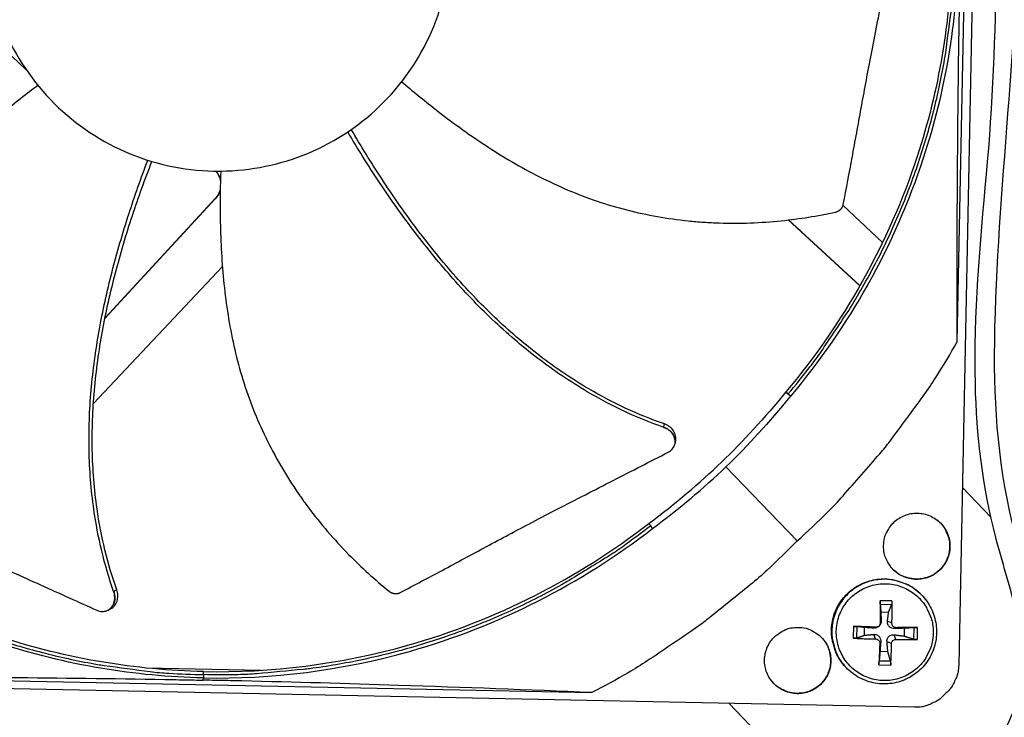
# Model space of a CAD drawing. Units: inches. Extents: x -9.9 to 67.6, y 1.3 to 48.8.
# Drawn here: x 1 to 4.2, y 10.3 to 12.7 of the extents above; entities that cross this region are included whole.
import ezdxf

# ---------------------------------------------------------------- set-up
doc = ezdxf.new("R2010")
doc.units = ezdxf.units.IN
doc.header["$LTSCALE"] = 4
doc.header["$MEASUREMENT"] = 0
doc.layers.add('Visible (ANSI)', color=7, linetype='Continuous')

msp = doc.modelspace()

# ---------------------------------------------------------------- linework, layer by layer
at = {"layer": 'Visible (ANSI)', "color": 84}
for p, q in [((4.1711, 15.2569), (4.0754, 10.5198)), ((4.0705, 11.5962), (4.1227, 14.1816)), ((0.8364, 12.6308), (0.9728, 12.5027)), ((4.0367, 12.5207), (4.0367, 12.5213)), ((1.6015, 12.0723), (1.2349, 11.6748)), ((1.6015, 12.0736), (1.2353, 11.6764)), ((1.6015, 12.0736), (1.6015, 12.0723)), ((3.8218, 11.9269), (3.6905, 12.0502)), ((3.5081, 12.0023), (3.7462, 11.7828)), ((3.5093, 12.0024), (3.7466, 11.7836)), ((1.1964, 11.3907), (1.6256, 11.8478)), ((1.2204, 11.6591), (1.2204, 11.659)), ((1.2207, 11.6607), (1.2207, 11.6606)), ((3.4998, 11.4297), (3.5075, 11.4227)), ((3.5162, 11.4167), (3.5075, 11.4227)), ((1.185, 11.3786), (1.185, 11.3786)), ((3.1314, 11.2581), (3.1313, 11.2573)), ((3.3011, 11.1805), (3.5381, 10.9338)), ((4.0873, 11.1124), (4.1824, 11.0128)), ((3.0439, 10.9919), (3.0507, 10.9839)), ((3.0564, 10.975), (3.0507, 10.9839)), ((3.9461, 10.7594), (3.9445, 10.7608)), ((3.8535, 10.734), (3.8141, 10.7348)), ((3.8144, 10.7227), (3.8523, 10.7219)), ((1.2451, 10.7033), (1.2444, 10.7029)), ((3.8165, 10.6975), (3.8423, 10.6969)), ((3.7252, 10.6494), (3.7244, 10.61)), ((3.7365, 10.6107), (3.7373, 10.6486)), ((3.8142, 10.6604), (3.8174, 10.6666)), ((3.8532, 10.6596), (3.8382, 10.6661)), ((3.7619, 10.6196), (3.7624, 10.6455)), ((3.7987, 10.6073), (3.7928, 10.6225)), ((3.7995, 10.6463), (3.7932, 10.6434)), ((3.8666, 10.6059), (3.861, 10.6211)), ((3.8674, 10.6449), (3.8614, 10.642)), ((3.8943, 10.6428), (3.8938, 10.617)), ((3.9263, 10.6448), (3.9256, 10.6069)), ((3.9381, 10.6057), (3.9389, 10.6451)), ((3.8129, 10.5926), (3.816, 10.5983)), ((3.8519, 10.5918), (3.8369, 10.5979)), ((3.8397, 10.565), (3.8138, 10.5655)), ((3.6958, 10.5179), (3.6945, 10.5195)), ((3.8098, 10.5211), (3.8492, 10.5203)), ((3.8485, 10.5329), (3.8106, 10.5336)), ((1.3713, 10.5108), (1.7547, 10.5031)), ((1.5626, 10.4885), (1.5624, 10.4779)), ((1.5626, 10.4885), (1.5628, 10.499)), ((1.9305, 10.4995), (1.9311, 10.4995)), ((3.93, 10.3802), (-0.8072, 10.476)), ((0.2692, 10.4809), (2.8547, 10.4286)), ((1.5622, 10.4702), (1.5624, 10.4776)), ((3.6504, 10.0376), (3.3116, 10.3927))]:
    msp.add_line(p, q, dxfattribs=at)
at = {"layer": 'Visible (ANSI)', "color": 84, "flags": 128}
for points in [[(3.5075, 11.4227, 0.009375), (3.5807, 11.5128, 0.01743), (3.6174, 11.5634, 0.001306), (3.7045, 11.6933, 0.009375), (3.7163, 11.7117, 0.009417), (3.7613, 11.7883, 0.009404), (3.8036, 11.8667, 0.009442), (3.8427, 11.9465, 0.009431), (3.8789, 12.0277, 0.009464), (3.9118, 12.1101, 0.009454), (3.9417, 12.1937, 0.009482), (3.9683, 12.2783, 0.009474), (3.9918, 12.3639, 0.009495), (4.0119, 12.4502, 0.009489), (4.0287, 12.5372, 0.009504), (4.0321, 12.5588, 0.00134), (4.0524, 12.7127, 0.017669), (4.0582, 12.7744, 0.009503), (4.0627, 12.8895)], [(3.5381, 10.9338, 0.009705), (3.639, 11.0293, 0.017998), (3.6905, 11.0837, 0.001396), (3.8133, 11.2242, 0.009707), (3.8306, 11.2448, 0.009755), (3.847, 11.266, 0.001409), (3.9575, 11.4159, 0.018114), (3.9993, 11.4776, 0.009754), (4.0705, 11.5962)], [(0.0958, 11.0437, 0.009375), (0.186, 10.9706, 0.01743), (0.2365, 10.9339, 0.001306), (0.3664, 10.8467, 0.009375), (0.3848, 10.835, 0.009417), (0.4615, 10.7899, 0.009404), (0.5399, 10.7477, 0.009442), (0.6196, 10.7085, 0.009431), (0.7009, 10.6724, 0.009464), (0.7832, 10.6394, 0.009454), (0.8669, 10.6095, 0.009482), (0.9514, 10.5829, 0.009474), (1.037, 10.5595, 0.009495), (1.1233, 10.5394, 0.009489), (1.2103, 10.5225, 0.009504), (1.232, 10.5192, 0.00134), (1.3858, 10.4988, 0.017669), (1.4475, 10.493, 0.009503), (1.5626, 10.4885)], [(3.8256, 10.9182, -0.049127), (3.8286, 10.9436, -0.071352), (3.8349, 10.9602, -0.02695), (3.8496, 10.9839, -0.049127), (3.8595, 10.9955, -0.049128), (3.8765, 11.0089, -0.049128), (3.8958, 11.0187, -0.049128), (3.9166, 11.0246, -0.049128), (3.9382, 11.0263, -0.049127), (3.9597, 11.0237, -0.049127), (3.9802, 11.017, -0.049126), (3.9991, 11.0064, -0.049126), (4.0156, 10.9924, -0.049126), (4.0289, 10.9754, -0.049126), (4.0388, 10.9561, -0.049126), (4.0446, 10.9353, -0.049126), (4.0463, 10.9137, -0.049127), (4.0437, 10.8922, -0.049126), (4.037, 10.8716, -0.049127), (4.0265, 10.8528, -0.049127), (4.0124, 10.8363, -0.049128), (3.9954, 10.8229, -0.049128), (3.9761, 10.8131, -0.049128), (3.9553, 10.8073, -0.049128), (3.9337, 10.8056, -0.049127), (3.9122, 10.8081, -0.049127), (3.8917, 10.8148, -0.049126), (3.8728, 10.8254, -0.049127), (3.8563, 10.8395, -0.049126), (3.8469, 10.8515, -0.026949), (3.8332, 10.8758, -0.071351), (3.8276, 10.8926, -0.049126), (3.8256, 10.9182)], [(3.0507, 10.9839, -0.009375), (2.9577, 10.9145, -0.01743), (2.9057, 10.8799, -0.001306), (2.7723, 10.7981, -0.009375), (2.7535, 10.7871, -0.009417), (2.6751, 10.7451, -0.009404), (2.595, 10.7061, -0.009442), (2.5138, 10.6702, -0.009431), (2.4311, 10.6374, -0.009464), (2.3475, 10.6078, -0.009454), (2.2627, 10.5813, -0.009482), (2.1771, 10.5581, -0.009474), (2.0907, 10.5382, -0.009495), (2.0036, 10.5215, -0.009489), (1.916, 10.5082, -0.009504), (1.8942, 10.5058, -0.00134), (1.7397, 10.4916, -0.017669), (1.6778, 10.4883, -0.009503), (1.5626, 10.4885)], [(4.0047, 11.0023, -0.044498), (4.0215, 10.9859, -0.066234), (4.0301, 10.9727, -0.022803), (4.0401, 10.9489, -0.044497), (4.0436, 10.9361, -0.044498), (4.0453, 10.9165, -0.044498), (4.0435, 10.897, -0.044498), (4.0383, 10.8781, -0.044498), (4.0299, 10.8604, -0.044499), (4.0184, 10.8446, -0.044499), (4.0043, 10.8309, -0.044499), (3.988, 10.82, -0.044499), (3.9701, 10.8122, -0.044499), (3.951, 10.8076, -0.044499), (3.9314, 10.8065, -0.044499), (3.9183, 10.8081, -0.022804), (3.8933, 10.8146, -0.066235), (3.8789, 10.8213, -0.044499), (3.8603, 10.8356)], [(3.5381, 10.9338, -0.009705), (3.4386, 10.8368, -0.017998), (3.3821, 10.7875, -0.001396), (3.2368, 10.6705, -0.009707), (3.2155, 10.6541, -0.009755), (3.1936, 10.6385, -0.001409), (3.0394, 10.5342, -0.018114), (2.9761, 10.4949, -0.009754), (2.8547, 10.4286)], [(3.6945, 10.5195, -0.037923), (3.6754, 10.5452, -0.058555), (3.6665, 10.564, -0.017322), (3.6561, 10.5986, -0.037923), (3.6531, 10.6148, -0.037923), (3.6522, 10.6411, -0.037923), (3.6554, 10.6673, -0.037923), (3.6625, 10.6927, -0.037923), (3.6734, 10.7167, -0.037924), (3.6877, 10.7388, -0.037924), (3.7053, 10.7585, -0.037924), (3.7256, 10.7753, -0.037924), (3.7482, 10.7889, -0.037924), (3.7726, 10.7989, -0.037924), (3.7982, 10.8051, -0.037924), (3.8244, 10.8073, -0.037924), (3.8507, 10.8056, -0.037924), (3.8669, 10.802, -0.017323), (3.9011, 10.7903, -0.058556), (3.9195, 10.7807, -0.037923), (3.9445, 10.7608)], [(3.9461, 10.7594, 0.037923), (3.921, 10.7793, 0.058556), (3.9026, 10.7889, 0.017323), (3.8683, 10.8006, 0.037924), (3.8522, 10.8042, 0.037924), (3.8259, 10.8059, 0.037924), (3.7996, 10.8037, 0.037924), (3.774, 10.7975, 0.037924), (3.7496, 10.7875, 0.037924), (3.7269, 10.7739, 0.037924), (3.7066, 10.7571, 0.037924), (3.6891, 10.7374, 0.037924), (3.6747, 10.7153, 0.037923), (3.6639, 10.6912, 0.037923), (3.6568, 10.6658, 0.037923), (3.6536, 10.6397, 0.037923), (3.6544, 10.6133, 0.037923), (3.6574, 10.597, 0.017322), (3.6678, 10.5624, 0.058555), (3.6768, 10.5436, 0.037923), (3.6958, 10.5179)], [(3.9905, 10.6266, -0.03929), (3.9875, 10.5962, -0.060195), (3.9816, 10.577, -0.018419), (3.9666, 10.5461, -0.03929), (3.9578, 10.5325, -0.039291), (3.941, 10.5136, -0.039291), (3.9215, 10.4976, -0.039291), (3.8996, 10.4848, -0.039291), (3.8761, 10.4756, -0.039291), (3.8514, 10.4702, -0.039291), (3.8261, 10.4687, -0.039291), (3.8009, 10.4712, -0.039291), (3.7765, 10.4776, -0.03929), (3.7533, 10.4878, -0.03929), (3.732, 10.5014, -0.03929), (3.7131, 10.5182, -0.03929), (3.6971, 10.5378, -0.039289), (3.6843, 10.5596, -0.039289), (3.6751, 10.5832, -0.039289), (3.6697, 10.6079, -0.039289), (3.6682, 10.6332, -0.03929), (3.6707, 10.6583, -0.03929), (3.6771, 10.6828, -0.03929), (3.6872, 10.706, -0.03929), (3.7009, 10.7273, -0.039291), (3.7177, 10.7462, -0.039291), (3.7373, 10.7622, -0.039291), (3.7591, 10.775, -0.039291), (3.7827, 10.7842, -0.039291), (3.8074, 10.7896, -0.039291), (3.8326, 10.7911, -0.03929), (3.8578, 10.7886, -0.039291), (3.8823, 10.7822, -0.03929), (3.9054, 10.772, -0.03929), (3.9267, 10.7584, -0.039289), (3.9456, 10.7416, -0.03929), (3.9617, 10.722, -0.039289), (3.9698, 10.7081, -0.018418), (3.9837, 10.6766, -0.060194), (3.9888, 10.6572, -0.039289), (3.9905, 10.6266)], [(3.8141, 10.7348, 0.000694), (3.8141, 10.7166, 0.000694), (3.8141, 10.6985, 0.000727), (3.8141, 10.6794, 0.000727), (3.8142, 10.6604)], [(3.8532, 10.6596, 0.003455), (3.8537, 10.6786, 0.003455), (3.8539, 10.6977, 0.003299), (3.8538, 10.7158, 0.003299), (3.8535, 10.734)], [(3.7995, 10.6463, 0.000734), (3.7805, 10.6472, 0.000734), (3.7615, 10.648, 0.0007), (3.7434, 10.6487, 0.0007), (3.7252, 10.6494)], [(3.542, 10.6458, -0.049127), (3.5675, 10.6428, -0.071352), (3.5841, 10.6366, -0.02695), (3.6078, 10.6219, -0.049127), (3.6194, 10.6119, -0.049126), (3.6328, 10.5949, -0.049126), (3.6426, 10.5756, -0.049126), (3.6485, 10.5548, -0.049126), (3.6502, 10.5332, -0.049126), (3.6476, 10.5118, -0.049126), (3.6409, 10.4912, -0.049127), (3.6303, 10.4723, -0.049127), (3.6163, 10.4559, -0.049128), (3.5993, 10.4425, -0.049128), (3.58, 10.4327, -0.049128), (3.5591, 10.4268, -0.049128), (3.5376, 10.4251, -0.049127), (3.5161, 10.4277, -0.049128), (3.4955, 10.4344, -0.049127), (3.4766, 10.445, -0.049127), (3.4602, 10.459, -0.049126), (3.4468, 10.476, -0.049126), (3.437, 10.4953, -0.049126), (3.4311, 10.5161, -0.049126), (3.4295, 10.5377, -0.049126), (3.432, 10.5592, -0.049126), (3.4387, 10.5798, -0.049127), (3.4493, 10.5986, -0.049127), (3.4634, 10.6151, -0.049128), (3.4754, 10.6246, -0.026951), (3.4996, 10.6383, -0.071353), (3.5165, 10.6438, -0.049128), (3.542, 10.6458)], [(3.9389, 10.6451, 0.00066), (3.9216, 10.6451, 0.00066), (3.9043, 10.6451, 0.000707), (3.8858, 10.645, 0.000707), (3.8674, 10.6449)], [(3.6228, 10.6083, -0.044498), (3.6364, 10.5892, -0.066235), (3.6425, 10.5746, -0.022803), (3.6482, 10.5494, -0.044498), (3.6493, 10.5361, -0.044499), (3.6475, 10.5166, -0.044498), (3.6423, 10.4977, -0.044499), (3.6338, 10.4801, -0.044499), (3.6223, 10.4642, -0.0445), (3.6082, 10.4506, -0.0445), (3.5919, 10.4397, -0.0445), (3.574, 10.4318, -0.0445), (3.5549, 10.4273, -0.0445), (3.5353, 10.4262, -0.0445), (3.5159, 10.4286, -0.044499), (3.5032, 10.4325, -0.022804), (3.4798, 10.4434, -0.066236), (3.4668, 10.4525, -0.044499), (3.4511, 10.4699)], [(3.7244, 10.61, 0.003293), (3.7426, 10.609, 0.003293), (3.7607, 10.6082, 0.003448), (3.7797, 10.6076, 0.003448), (3.7987, 10.6073)], [(3.8129, 10.5926, 0.0007), (3.812, 10.5741, 0.0007), (3.8112, 10.5556, 0.000653), (3.8105, 10.5384, 0.000653), (3.8098, 10.5211)], [(3.8492, 10.5203, 0.00344), (3.8502, 10.5376, 0.00344), (3.851, 10.5548, 0.003683), (3.8516, 10.5733, 0.003683), (3.8519, 10.5918)], [(3.8666, 10.6059, 0.003677), (3.885, 10.6055, 0.003677), (3.9035, 10.6053, 0.003433), (3.9208, 10.6054, 0.003433), (3.9381, 10.6057)], [(4.0754, 10.5198, -0.035609), (4.0733, 10.4974, -0.055874), (4.0694, 10.4836, -0.015497), (4.062, 10.4668, -0.015352), (4.0534, 10.4504, -0.055342), (4.045, 10.4386, -0.035436), (4.0287, 10.4229)], [(4.0287, 10.4229, -0.035437), (4.0123, 10.4072, -0.055343), (4.0002, 10.3993, -0.015353), (3.9834, 10.3914, -0.015498), (3.9664, 10.3847, -0.055875), (3.9524, 10.3813, -0.03561), (3.93, 10.3802)]]:
    msp.add_lwpolyline(points, format="xyb", dxfattribs=at)
at = {"layer": 'Visible (ANSI)'}
for centre, major_axis, start_param, end_param in [((1.6122, 12.9394), (-5.5486, 0.5416), 3.147122, 6.283185), ((1.6123, 12.9406), (-5.4768, 0.5047), 0.173055, 6.454495), ((1.6123, 12.9406), (-5.596, 0.2118), 0.001745, 6.283185), ((1.6123, 12.9406), (-5.4519, 0.5024), 0.173055, 6.454495), ((1.6123, 12.9406), (-5.571, 0.2109), 0.001745, 6.283185), ((1.6122, 12.9394), (5.4768, -0.5047), 3.357348, 6.283185)]:
    msp.add_ellipse(centre, major_axis=major_axis, ratio=1, start_param=start_param, end_param=end_param, dxfattribs=at)
at = {"layer": 'Visible (ANSI)', "color": 84}
for points, knots in [([(2.882, 15.4255), (2.8848, 15.4398), (2.8885, 15.4543), (2.898, 15.4818), (2.9035, 15.4949), (2.923, 15.5298), (2.9404, 15.5515), (2.9784, 15.5857), (2.998, 15.5995), (3.0413, 15.6244), (3.0656, 15.6353), (3.1243, 15.6574), (3.1594, 15.667), (3.2531, 15.6875), (3.3121, 15.695), (3.4914, 15.7093), (3.6119, 15.7075), (3.8458, 15.6946), (3.9606, 15.6853), (4.1614, 15.6535), (4.2496, 15.6344), (4.372, 15.5787), (4.4129, 15.5536), (4.4593, 15.5064), (4.4719, 15.4906), (4.4964, 15.4498), (4.5064, 15.4233), (4.5184, 15.3696), (4.5209, 15.3419), (4.5211, 15.2738), (4.5164, 15.233), (4.4968, 15.1195), (4.4769, 15.0476), (4.3955, 14.7615), (4.3435, 14.5436), (4.2571, 13.9079), (4.2677, 13.4862), (4.2748, 12.5613), (4.1962, 12.0576), (4.1926, 11.3396), (4.2146, 11.1239), (4.3045, 10.8031), (4.3433, 10.6863), (4.3533, 10.5065), (4.3477, 10.4449), (4.3158, 10.3341), (4.2919, 10.2829), (4.2509, 10.2112), (4.2367, 10.1886), (4.2137, 10.1548), (4.2049, 10.1426), (4.1855, 10.1165), (4.1749, 10.1032), (4.152, 10.0769), (4.1398, 10.0644), (4.105, 10.0331), (4.0818, 10.0171), (4.015, 9.9824), (3.9664, 9.9661), (3.9183, 9.9503)], [0.344795, 0.344795, 0.344795, 0.344795, 0.484901, 0.484901, 0.606879, 0.606879, 0.816555, 0.816555, 0.98665, 0.98665, 1.174206, 1.174206, 1.435797, 1.435797, 1.874903, 1.874903, 2.780772, 2.780772, 3.611904, 3.611904, 4.244901, 4.244901, 4.577845, 4.577845, 4.721554, 4.721554, 4.92036, 4.92036, 5.117582, 5.117582, 5.410198, 5.410198, 5.943767, 5.943767, 7.543782, 7.543782, 10.55178, 10.55178, 14.185237, 14.185237, 15.710769, 15.710769, 16.572734, 16.572734, 17.006823, 17.006823, 17.412232, 17.412232, 17.600499, 17.600499, 17.712867, 17.712867, 17.860328, 17.860328, 18.041034, 18.041034, 18.371416, 18.371416, 18.851242, 18.851242, 18.851242, 18.851242]), ([(3.898, 10.0115), (3.9416, 10.0258), (3.985, 10.0403), (4.0442, 10.0694), (4.064, 10.0826), (4.0963, 10.1115), (4.1087, 10.1243), (4.1309, 10.1506), (4.1401, 10.1625), (4.163, 10.1936), (4.1771, 10.2143), (4.203, 10.2557), (4.2152, 10.277), (4.2433, 10.3316), (4.258, 10.3658), (4.2836, 10.4513), (4.289, 10.5055), (4.2841, 10.6073), (4.2757, 10.656), (4.246, 10.7852), (4.2199, 10.8648), (4.155, 11.1118), (4.1351, 11.2848), (4.125, 11.689), (4.1465, 11.9218), (4.2107, 12.6182), (4.2019, 13.0867), (4.2046, 13.8619), (4.2204, 14.1722), (4.3109, 14.7005), (4.383, 14.9178), (4.4501, 15.2118), (4.4641, 15.2874), (4.4518, 15.3767), (4.4482, 15.3927), (4.4384, 15.4199), (4.4329, 15.4316), (4.4133, 15.4631), (4.3958, 15.4813), (4.3575, 15.5114), (4.3363, 15.5239), (4.2818, 15.5504), (4.2473, 15.5626), (4.1516, 15.59), (4.0891, 15.6012), (3.9122, 15.6258), (3.7975, 15.6344), (3.5972, 15.643), (3.5096, 15.6438), (3.3408, 15.6345), (3.2587, 15.6259), (3.1366, 15.5943), (3.0948, 15.5801), (3.0403, 15.5504), (3.0241, 15.5397), (3.0012, 15.5205), (2.993, 15.5126), (2.9719, 15.488), (2.9624, 15.4708), (2.9523, 15.4442), (2.9494, 15.4342), (2.947, 15.4242)], [0, 0, 0, 0, 0.435025, 0.435025, 0.767268, 0.767268, 0.967281, 0.967281, 1.09581, 1.09581, 1.27303, 1.27303, 1.447646, 1.447646, 1.717288, 1.717288, 2.10077, 2.10077, 2.452088, 2.452088, 3.050556, 3.050556, 4.282929, 4.282929, 5.95574, 5.95574, 9.308295, 9.308295, 11.524698, 11.524698, 13.157814, 13.157814, 13.68902, 13.68902, 13.806207, 13.806207, 13.897868, 13.897868, 14.074442, 14.074442, 14.249134, 14.249134, 14.509919, 14.509919, 14.96348, 14.96348, 15.798863, 15.798863, 16.458112, 16.458112, 17.069458, 17.069458, 17.376656, 17.376656, 17.513721, 17.513721, 17.601114, 17.601114, 17.77876, 17.77876, 17.885742, 17.885742, 17.885742, 17.885742]), ([(3.6914, 12.0537), (3.7021, 12.1086), (3.7117, 12.1599), (3.7209, 12.2096), (3.726, 12.2375), (3.731, 12.2649), (3.736, 12.2922), (3.7409, 12.3195), (3.7459, 12.3467), (3.7509, 12.3741), (3.7559, 12.4016), (3.761, 12.4293), (3.7662, 12.4576), (3.7715, 12.486), (3.7769, 12.515), (3.7826, 12.545), (3.7884, 12.575), (3.7944, 12.606), (3.8008, 12.6385), (3.8073, 12.6711), (3.8142, 12.7052), (3.8211, 12.7393), (3.8279, 12.7734), (3.8348, 12.8074), (3.8417, 12.8414), (3.8485, 12.8755), (3.8554, 12.9097), (3.8623, 12.9438), (3.869, 12.9768), (3.8756, 13.0099), (3.8823, 13.0429)], [-0.9201852, -0.9201852, -0.9201852, -0.9201852, -0.7810429, -0.7810429, -0.7810429, -0.7029386, -0.7029386, -0.7029386, -0.6248343, -0.6248343, -0.6248343, -0.54673, -0.54673, -0.54673, -0.4686257, -0.4686257, -0.4686257, -0.3905214, -0.3905214, -0.3905214, -0.3124171, -0.3124171, -0.3124171, -0.2343129, -0.2343129, -0.2343129, -0.1562086, -0.1562086, -0.1562086, -0.0807838, -0.0807838, -0.0807838, -0.0807838]), ([(0.8382, 12.9548), (0.8372, 12.9042), (0.8411, 12.8534), (0.85, 12.8035), (0.8589, 12.7536), (0.8727, 12.7046), (0.8911, 12.6574), (0.9279, 12.563), (0.9836, 12.476), (1.0538, 12.4029), (1.124, 12.3298), (1.2087, 12.2707), (1.3015, 12.23), (1.3943, 12.1893), (1.4952, 12.1671), (1.5966, 12.1651), (1.5985, 12.165), (1.6004, 12.165), (1.6023, 12.165), (1.7017, 12.1637), (1.8014, 12.1818), (1.894, 12.218), (1.9884, 12.2549), (2.0754, 12.3105), (2.1485, 12.3807), (2.2216, 12.4509), (2.2807, 12.5356), (2.3214, 12.6285), (2.362, 12.7213), (2.3842, 12.8222), (2.3863, 12.9235)], [-4.508298, -4.508298, -4.508298, -4.508298, -4.367414, -4.367414, -4.367414, -4.226523, -4.226523, -4.226523, -3.944761, -3.944761, -3.944761, -3.662992, -3.662992, -3.662992, -3.381224, -3.381224, -3.381224, -3.375886, -3.375886, -3.375886, -3.099458, -3.099458, -3.099458, -2.817686, -2.817686, -2.817686, -2.535918, -2.535918, -2.535918, -2.254149, -2.254149, -2.254149, -2.254149]), ([(4.0524, 12.8896), (4.0478, 12.6647), (4.01, 12.4361), (3.9373, 12.2138), (3.8421, 11.9232), (3.6912, 11.6565), (3.5, 11.4296)], [-2.793696, -2.793696, -2.793696, -2.793696, -2.063884, -2.063884, -2.063884, -1.110055, -1.110055, -1.110055, -1.110055]), ([(4.0736, 12.8893), (4.069, 12.6624), (4.0309, 12.4318), (3.9575, 12.2076), (3.8615, 11.9145), (3.7093, 11.6454), (3.5164, 11.4166)], [-2.793696, -2.793696, -2.793696, -2.793696, -2.063884, -2.063884, -2.063884, -1.110055, -1.110055, -1.110055, -1.110055]), ([(4.0705, 11.5962), (4.07, 11.8074), (4.0704, 12.022), (4.0735, 12.4126), (4.0756, 12.5856), (4.0791, 12.786), (4.0796, 12.8109), (4.0803, 12.846), (4.0805, 12.8562), (4.0808, 12.8703), (4.0808, 12.8742), (4.081, 12.8818), (4.0811, 12.8855), (4.0811, 12.8891)], [-3.113388, -3.113388, -3.113388, -3.113388, -1.548742, -1.548742, -0.303011, -0.303011, -0.126062, -0.126062, -0.054017, -0.054017, -0.025984, -0.025984, -0.000001, -0.000001, -0.000001, -0.000001]), ([(1.012, 12.4501), (0.9739, 12.422), (0.882, 12.3511), (0.7417, 12.2283), (0.5977, 12.0767), (0.4957, 11.9362), (0.4278, 11.8154), (0.3839, 11.7213), (0.3532, 11.6404), (0.3321, 11.5747), (0.304, 11.4751), (0.2768, 11.3297), (0.2683, 11.2005), (0.2676, 11.1402)], [-1.455345, -1.455345, -1.455345, -1.455345, -1.323116, -1.1341, -0.945083, -0.756067, -0.661558, -0.56705, -0.472542, -0.425287, -0.378033, -0.189017, -0.021188, -0.021188, -0.021188, -0.021188]), ([(2.2224, 12.4627), (2.2584, 12.4317), (2.3479, 12.358), (2.4988, 12.2485), (2.6787, 12.1418), (2.8384, 12.0736), (2.9712, 12.0344), (3.0727, 12.0125), (3.1584, 12.0005), (3.2272, 11.9946), (3.3305, 11.9893), (3.4783, 11.9952), (3.6062, 12.0157), (3.6651, 12.0284)], [-1.455343, -1.455343, -1.455343, -1.455343, -1.323116, -1.1341, -0.945083, -0.756067, -0.661558, -0.56705, -0.472542, -0.425287, -0.378033, -0.189017, -0.021188, -0.021188, -0.021188, -0.021188]), ([(3.0942, 11.3117), (3.0059, 11.3424), (2.8602, 11.4114), (2.6729, 11.5385), (2.5215, 11.6686), (2.3837, 11.8134), (2.2576, 11.9692), (2.144, 12.1304), (2.0751, 12.241), (2.0427, 12.2957)], [0.110674, 0.110674, 0.110674, 0.110674, 0.378033, 0.56705, 0.756067, 0.945083, 1.1341, 1.323116, 1.503778, 1.503778, 1.503778, 1.503778]), ([(3.0963, 11.3231), (3.0091, 11.3532), (2.8649, 11.4211), (2.6791, 11.547), (2.5287, 11.6765), (2.392, 11.8208), (2.2671, 11.9763), (2.1545, 12.1378), (2.0865, 12.2487), (2.0545, 12.3037)], [0.111902, 0.111902, 0.111902, 0.111902, 0.378033, 0.56705, 0.756067, 0.945083, 1.1341, 1.323116, 1.504822, 1.504822, 1.504822, 1.504822]), ([(1.2638, 10.7658), (1.2328, 10.854), (1.1959, 11.0108), (1.1784, 11.2366), (1.1858, 11.436), (1.2131, 11.634), (1.2563, 11.8298), (1.3115, 12.0192), (1.355, 12.142), (1.3775, 12.2014)], [0.110674, 0.110674, 0.110674, 0.110674, 0.378033, 0.56705, 0.756067, 0.945083, 1.1341, 1.323116, 1.503765, 1.503765, 1.503765, 1.503765]), ([(1.2741, 10.7712), (1.2432, 10.8582), (1.2064, 11.0133), (1.189, 11.2371), (1.1965, 11.4353), (1.224, 11.6322), (1.2677, 11.8268), (1.3238, 12.0155), (1.3681, 12.1379), (1.3912, 12.1972)], [0.111902, 0.111902, 0.111902, 0.111902, 0.378033, 0.56705, 0.756067, 0.945083, 1.1341, 1.323116, 1.504819, 1.504819, 1.504819, 1.504819]), ([(1.6033, 12.165), (1.6084, 12.1591), (1.6126, 12.1523), (1.6172, 12.1405), (1.6184, 12.1361), (1.6192, 12.1316)], [6.30029626, 6.30029626, 6.30029626, 6.30029626, 6.32339155, 6.32339155, 6.33657579, 6.33657579, 6.33657579, 6.33657579]), ([(1.6202, 12.165), (1.6185, 12.1176), (1.6166, 12.0016), (1.6251, 11.8153), (1.6539, 11.6082), (1.7001, 11.4408), (1.7522, 11.3125), (1.7985, 11.2194), (1.8425, 11.145), (1.8808, 11.0875), (1.9411, 11.0034), (2.0377, 10.8916), (2.1336, 10.8044), (2.1802, 10.7662)], [-1.455364, -1.455364, -1.455364, -1.455364, -1.323116, -1.1341, -0.945083, -0.756067, -0.661558, -0.56705, -0.472542, -0.425287, -0.378033, -0.189017, -0.021188, -0.021188, -0.021188, -0.021188]), ([(3.6651, 12.0284), (3.6659, 12.0285), (3.6666, 12.0287), (3.6673, 12.0289), (3.668, 12.0291), (3.6687, 12.0293), (3.6694, 12.0296), (3.6702, 12.0298), (3.6709, 12.0301), (3.6716, 12.0304), (3.6723, 12.0307), (3.673, 12.031), (3.6737, 12.0314), (3.6744, 12.0317), (3.6751, 12.0321), (3.6758, 12.0325), (3.6764, 12.0329), (3.6771, 12.0333), (3.6778, 12.0338), (3.6784, 12.0342), (3.6791, 12.0347), (3.6797, 12.0352), (3.6803, 12.0357), (3.6809, 12.0362), (3.6815, 12.0367), (3.6821, 12.0372), (3.6827, 12.0378), (3.6832, 12.0384), (3.6838, 12.0389), (3.6843, 12.0395), (3.6848, 12.0401), (3.6853, 12.0407), (3.6858, 12.0413), (3.6862, 12.0419), (3.6867, 12.0425), (3.6871, 12.0432), (3.6875, 12.0438), (3.6879, 12.0445), (3.6882, 12.0451), (3.6886, 12.0458), (3.6889, 12.0464), (3.6892, 12.0471), (3.6895, 12.0477), (3.6898, 12.0484), (3.6901, 12.0491), (3.6903, 12.0497), (3.6905, 12.0504), (3.6908, 12.0511), (3.6909, 12.0517), (3.6911, 12.0524), (3.6913, 12.053), (3.6914, 12.0537)], [-0.03723766, -0.03723766, -0.03723766, -0.03723766, -0.03516344, -0.03516344, -0.03516344, -0.03304785, -0.03304785, -0.03304785, -0.03089505, -0.03089505, -0.03089505, -0.02870973, -0.02870973, -0.02870973, -0.02649704, -0.02649704, -0.02649704, -0.02426256, -0.02426256, -0.02426256, -0.02201224, -0.02201224, -0.02201224, -0.01975229, -0.01975229, -0.01975229, -0.01748905, -0.01748905, -0.01748905, -0.01522896, -0.01522896, -0.01522896, -0.01297838, -0.01297838, -0.01297838, -0.01074353, -0.01074353, -0.01074353, -0.00853037, -0.00853037, -0.00853037, -0.00634449, -0.00634449, -0.00634449, -0.0041911, -0.0041911, -0.0041911, -0.00207488, -0.00207488, -0.00207488, 0, 0, 0, 0]), ([(3.1088, 11.229), (3.1142, 11.2318), (3.1189, 11.2354), (3.1264, 11.2441), (3.1291, 11.2491), (3.1322, 11.2601), (3.1324, 11.266), (3.1303, 11.2777), (3.128, 11.2834), (3.1211, 11.2939), (3.1167, 11.2985), (3.1063, 11.3064), (3.1005, 11.3095), (3.0942, 11.3117)], [-0.2860676, -0.2860676, -0.2860676, -0.2860676, -0.2392267, -0.2392267, -0.1919871, -0.1919871, -0.1430353, -0.1430353, -0.0940791, -0.0940791, -0.0468753, -0.0468753, -0.0000127, -0.0000127, -0.0000127, -0.0000127]), ([(3.1335, 11.2687), (3.1345, 11.2735), (3.1345, 11.2784), (3.1326, 11.2892), (3.1302, 11.2949), (3.1233, 11.3054), (3.1189, 11.31), (3.1085, 11.3178), (3.1026, 11.3209), (3.0963, 11.3231)], [0.1019725, 0.1019725, 0.1019725, 0.1019725, 0.1430679, 0.1430679, 0.1920217, 0.1920217, 0.2392236, 0.2392236, 0.2861244, 0.2861244, 0.2861244, 0.2861244]), ([(2.2164, 10.7614), (2.266, 10.7873), (2.3121, 10.8118), (2.3566, 10.8356), (2.3816, 10.849), (2.4062, 10.8622), (2.4306, 10.8753), (2.4551, 10.8884), (2.4794, 10.9015), (2.504, 10.9147), (2.5285, 10.9279), (2.5534, 10.9412), (2.5788, 10.9548), (2.6043, 10.9684), (2.6303, 10.9822), (2.6573, 10.9964), (2.6844, 11.0107), (2.7123, 11.0253), (2.7418, 11.0405), (2.7713, 11.0558), (2.8023, 11.0717), (2.8332, 11.0876), (2.8641, 11.1034), (2.895, 11.1193), (2.9259, 11.1351), (2.9568, 11.151), (2.9878, 11.1669), (3.0188, 11.1828), (3.0488, 11.1982), (3.0788, 11.2136), (3.1088, 11.229)], [-0.9201852, -0.9201852, -0.9201852, -0.9201852, -0.7810429, -0.7810429, -0.7810429, -0.7029386, -0.7029386, -0.7029386, -0.6248343, -0.6248343, -0.6248343, -0.54673, -0.54673, -0.54673, -0.4686257, -0.4686257, -0.4686257, -0.3905214, -0.3905214, -0.3905214, -0.3124171, -0.3124171, -0.3124171, -0.2343129, -0.2343129, -0.2343129, -0.1562086, -0.1562086, -0.1562086, -0.0807838, -0.0807838, -0.0807838, -0.0807838]), ([(0.2864, 11.1089), (0.3376, 11.0863), (0.3854, 11.0655), (0.4318, 11.0456), (0.4579, 11.0343), (0.4835, 11.0234), (0.509, 11.0125), (0.5345, 11.0015), (0.5599, 10.9907), (0.5855, 10.9797), (0.6112, 10.9687), (0.637, 10.9576), (0.6635, 10.9462), (0.69, 10.9347), (0.7171, 10.923), (0.745, 10.9107), (0.773, 10.8985), (0.8018, 10.8857), (0.8321, 10.8722), (0.8625, 10.8587), (0.8942, 10.8443), (0.9259, 10.8301), (0.9576, 10.8158), (0.9892, 10.8015), (1.0209, 10.7873), (1.0526, 10.773), (1.0843, 10.7587), (1.1161, 10.7444), (1.1468, 10.7305), (1.1775, 10.7167), (1.2083, 10.7028)], [-0.9201852, -0.9201852, -0.9201852, -0.9201852, -0.7810429, -0.7810429, -0.7810429, -0.7029386, -0.7029386, -0.7029386, -0.6248343, -0.6248343, -0.6248343, -0.54673, -0.54673, -0.54673, -0.4686257, -0.4686257, -0.4686257, -0.3905214, -0.3905214, -0.3905214, -0.3124171, -0.3124171, -0.3124171, -0.2343129, -0.2343129, -0.2343129, -0.1562086, -0.1562086, -0.1562086, -0.0807838, -0.0807838, -0.0807838, -0.0807838]), ([(1.5628, 10.4988), (1.3379, 10.5034), (1.1093, 10.5411), (0.887, 10.6139), (0.5964, 10.7091), (0.3297, 10.86), (0.1028, 11.0512)], [-2.793696, -2.793696, -2.793696, -2.793696, -2.063884, -2.063884, -2.063884, -1.110055, -1.110055, -1.110055, -1.110055]), ([(1.5624, 10.4776), (1.3355, 10.4823), (1.1049, 10.5204), (0.8807, 10.5938), (0.5876, 10.6898), (0.3185, 10.842), (0.0897, 11.0349)], [-2.793696, -2.793696, -2.793696, -2.793696, -2.063884, -2.063884, -2.063884, -1.110055, -1.110055, -1.110055, -1.110055]), ([(1.5624, 10.4776), (1.7893, 10.4731), (2.0212, 10.5019), (2.2483, 10.5661), (2.545, 10.6502), (2.82, 10.7914), (3.0565, 10.9749)], [-2.793696, -2.793696, -2.793696, -2.793696, -2.063884, -2.063884, -2.063884, -1.110055, -1.110055, -1.110055, -1.110055]), ([(1.5628, 10.4988), (1.7878, 10.4943), (2.0177, 10.5228), (2.2428, 10.5865), (2.5369, 10.6698), (2.8096, 10.8098), (3.044, 10.9917)], [-2.793696, -2.793696, -2.793696, -2.793696, -2.063884, -2.063884, -2.063884, -1.110055, -1.110055, -1.110055, -1.110055]), ([(1.2083, 10.7028), (1.2138, 10.7003), (1.2196, 10.6989), (1.2311, 10.6985), (1.2367, 10.6995), (1.2471, 10.7039), (1.2519, 10.7074), (1.2598, 10.7163), (1.2628, 10.7217), (1.2667, 10.7336), (1.2676, 10.74), (1.2672, 10.753), (1.266, 10.7595), (1.2638, 10.7658)], [-0.2860676, -0.2860676, -0.2860676, -0.2860676, -0.2392267, -0.2392267, -0.1919871, -0.1919871, -0.1430353, -0.1430353, -0.0940791, -0.0940791, -0.0468753, -0.0468753, -0.0000127, -0.0000127, -0.0000127, -0.0000127]), ([(1.2548, 10.7082), (1.2591, 10.7104), (1.263, 10.7135), (1.2702, 10.7218), (1.2732, 10.7272), (1.277, 10.7391), (1.2779, 10.7454), (1.2775, 10.7584), (1.2763, 10.765), (1.2741, 10.7712)], [0.1019246, 0.1019246, 0.1019246, 0.1019246, 0.1430679, 0.1430679, 0.1920217, 0.1920217, 0.2392236, 0.2392236, 0.2861244, 0.2861244, 0.2861244, 0.2861244]), ([(2.1802, 10.7662), (2.1808, 10.7657), (2.1814, 10.7653), (2.182, 10.7648), (2.1826, 10.7644), (2.1832, 10.764), (2.1839, 10.7636), (2.1845, 10.7632), (2.1852, 10.7628), (2.1858, 10.7624), (2.1865, 10.762), (2.1872, 10.7617), (2.1879, 10.7614), (2.1886, 10.761), (2.1894, 10.7607), (2.1901, 10.7604), (2.1908, 10.7602), (2.1916, 10.7599), (2.1923, 10.7597), (2.1931, 10.7594), (2.1938, 10.7592), (2.1946, 10.759), (2.1954, 10.7589), (2.1962, 10.7587), (2.1969, 10.7586), (2.1977, 10.7584), (2.1985, 10.7583), (2.1993, 10.7583), (2.2001, 10.7582), (2.2009, 10.7581), (2.2016, 10.7581), (2.2024, 10.7581), (2.2032, 10.7581), (2.2039, 10.7582), (2.2047, 10.7582), (2.2055, 10.7582), (2.2062, 10.7583), (2.207, 10.7584), (2.2077, 10.7585), (2.2084, 10.7587), (2.2092, 10.7588), (2.2099, 10.759), (2.2106, 10.7592), (2.2113, 10.7594), (2.2119, 10.7596), (2.2126, 10.7598), (2.2133, 10.76), (2.2139, 10.7603), (2.2146, 10.7606), (2.2152, 10.7608), (2.2158, 10.7611), (2.2164, 10.7614)], [-0.03723766, -0.03723766, -0.03723766, -0.03723766, -0.03516344, -0.03516344, -0.03516344, -0.03304785, -0.03304785, -0.03304785, -0.03089505, -0.03089505, -0.03089505, -0.02870973, -0.02870973, -0.02870973, -0.02649704, -0.02649704, -0.02649704, -0.02426256, -0.02426256, -0.02426256, -0.02201224, -0.02201224, -0.02201224, -0.01975229, -0.01975229, -0.01975229, -0.01748905, -0.01748905, -0.01748905, -0.01522896, -0.01522896, -0.01522896, -0.01297838, -0.01297838, -0.01297838, -0.01074353, -0.01074353, -0.01074353, -0.00853037, -0.00853037, -0.00853037, -0.00634449, -0.00634449, -0.00634449, -0.0041911, -0.0041911, -0.0041911, -0.00207488, -0.00207488, -0.00207488, 0, 0, 0, 0]), ([(3.9461, 10.7594), (3.9599, 10.7466), (3.9717, 10.7313), (3.9895, 10.6985), (3.9958, 10.6806), (4.0023, 10.6442), (4.0026, 10.6252), (3.9974, 10.5886), (3.9917, 10.5705), (3.9752, 10.5374), (3.9642, 10.522), (3.9381, 10.4957), (3.9227, 10.4846), (3.8897, 10.4679), (3.8716, 10.4622), (3.8349, 10.4567), (3.8159, 10.457), (3.7795, 10.4634), (3.7615, 10.4696), (3.7289, 10.4871), (3.7138, 10.4986), (3.6993, 10.514), (3.6975, 10.5159), (3.6958, 10.5179)], [0, 0, 0, 0, 0.132443, 0.132443, 0.262497, 0.262497, 0.392678, 0.392678, 0.522931, 0.522931, 0.65326, 0.65326, 0.783639, 0.783639, 0.91402, 0.91402, 1.044357, 1.044357, 1.174619, 1.174619, 1.304804, 1.304804, 1.323272, 1.323272, 1.323272, 1.323272]), ([(3.8144, 10.7227), (3.8143, 10.723), (3.8143, 10.7236), (3.8143, 10.7249), (3.8142, 10.726), (3.8142, 10.728), (3.8141, 10.7293), (3.8141, 10.7315), (3.8141, 10.7328), (3.8141, 10.7342), (3.8141, 10.7345), (3.8141, 10.7348)], [0.07128672, 0.07128672, 0.07128672, 0.07128672, 0.0775529, 0.0775529, 0.0852917, 0.0852917, 0.09311932, 0.09311932, 0.10095261, 0.10095261, 0.10310944, 0.10310944, 0.10310944, 0.10310944]), ([(3.8535, 10.734), (3.8535, 10.7337), (3.8535, 10.7334), (3.8535, 10.732), (3.8535, 10.7307), (3.8534, 10.7285), (3.8533, 10.7272), (3.853, 10.7252), (3.8529, 10.7241), (3.8526, 10.7228), (3.8524, 10.7223), (3.8523, 10.7219)], [0.02121756, 0.02121756, 0.02121756, 0.02121756, 0.02337439, 0.02337439, 0.03120768, 0.03120768, 0.03903529, 0.03903529, 0.0467741, 0.0467741, 0.05304027, 0.05304027, 0.05304027, 0.05304027]), ([(3.7252, 10.6494), (3.7255, 10.6494), (3.7258, 10.6494), (3.7272, 10.6493), (3.7285, 10.6493), (3.7307, 10.6491), (3.732, 10.6491), (3.734, 10.6489), (3.7351, 10.6489), (3.7364, 10.6487), (3.7369, 10.6487), (3.7373, 10.6486)], [0.02121756, 0.02121756, 0.02121756, 0.02121756, 0.02337439, 0.02337439, 0.03120768, 0.03120768, 0.03903529, 0.03903529, 0.0467741, 0.0467741, 0.05304027, 0.05304027, 0.05304027, 0.05304027]), ([(3.8174, 10.6666), (3.8174, 10.664), (3.817, 10.6614), (3.8157, 10.6575), (3.815, 10.6558), (3.8129, 10.6525), (3.8117, 10.651), (3.809, 10.6484), (3.8074, 10.6472), (3.8041, 10.6453), (3.8024, 10.6446), (3.7984, 10.6435), (3.7957, 10.6432), (3.7932, 10.6434)], [0.23436382, 0.23436382, 0.23436382, 0.23436382, 0.25353083, 0.25353083, 0.26654556, 0.26654556, 0.2795603, 0.2795603, 0.29257503, 0.29257503, 0.30558976, 0.30558976, 0.32475677, 0.32475677, 0.32475677, 0.32475677]), ([(3.8142, 10.6604), (3.8142, 10.6587), (3.8139, 10.6568), (3.8125, 10.6533), (3.8115, 10.6517), (3.809, 10.6492), (3.8074, 10.6481), (3.804, 10.6467), (3.8022, 10.6463), (3.8001, 10.6463), (3.7998, 10.6463), (3.7995, 10.6463)], [0, 0, 0, 0, 0.01235104, 0.01235104, 0.02470208, 0.02470208, 0.03702842, 0.03702842, 0.04935475, 0.04935475, 0.05144155, 0.05144155, 0.05144155, 0.05144155]), ([(3.8614, 10.642), (3.8588, 10.6419), (3.856, 10.6423), (3.8518, 10.6436), (3.85, 10.6444), (3.8467, 10.6464), (3.8451, 10.6477), (3.8426, 10.6504), (3.8414, 10.6519), (3.8396, 10.6553), (3.839, 10.657), (3.8381, 10.661), (3.8379, 10.6636), (3.8382, 10.6661)], [0.23436382, 0.23436382, 0.23436382, 0.23436382, 0.25353083, 0.25353083, 0.26654556, 0.26654556, 0.2795603, 0.2795603, 0.29257503, 0.29257503, 0.30558976, 0.30558976, 0.32475677, 0.32475677, 0.32475677, 0.32475677]), ([(3.8674, 10.6449), (3.8656, 10.6449), (3.8638, 10.6452), (3.8604, 10.6466), (3.8588, 10.6477), (3.8563, 10.6501), (3.8552, 10.6517), (3.8537, 10.6551), (3.8533, 10.657), (3.8532, 10.659), (3.8532, 10.6593), (3.8532, 10.6596)], [0, 0, 0, 0, 0.01235104, 0.01235104, 0.02470208, 0.02470208, 0.03702842, 0.03702842, 0.04935475, 0.04935475, 0.05144155, 0.05144155, 0.05144155, 0.05144155]), ([(3.7928, 10.6225), (3.7953, 10.6227), (3.7979, 10.6225), (3.8019, 10.6214), (3.8036, 10.6207), (3.8068, 10.6188), (3.8084, 10.6175), (3.8109, 10.6149), (3.8121, 10.6132), (3.814, 10.6098), (3.8147, 10.608), (3.8159, 10.6038), (3.8162, 10.601), (3.816, 10.5983)], [0.23436382, 0.23436382, 0.23436382, 0.23436382, 0.25353083, 0.25353083, 0.26654556, 0.26654556, 0.2795603, 0.2795603, 0.29257503, 0.29257503, 0.30558976, 0.30558976, 0.32475677, 0.32475677, 0.32475677, 0.32475677]), ([(3.8369, 10.5979), (3.8366, 10.6006), (3.8369, 10.6034), (3.838, 10.6075), (3.8387, 10.6093), (3.8406, 10.6127), (3.8418, 10.6142), (3.8445, 10.6168), (3.8461, 10.618), (3.8495, 10.6197), (3.8514, 10.6204), (3.8556, 10.6213), (3.8584, 10.6214), (3.861, 10.6211)], [0.23436382, 0.23436382, 0.23436382, 0.23436382, 0.25353083, 0.25353083, 0.26654556, 0.26654556, 0.2795603, 0.2795603, 0.29257503, 0.29257503, 0.30558976, 0.30558976, 0.32475677, 0.32475677, 0.32475677, 0.32475677]), ([(3.9263, 10.6448), (3.9268, 10.6448), (3.9274, 10.6449), (3.9289, 10.6449), (3.9301, 10.645), (3.9322, 10.645), (3.9335, 10.645), (3.9357, 10.6451), (3.937, 10.6451), (3.9383, 10.6451), (3.9386, 10.6451), (3.9389, 10.6451)], [0.07128672, 0.07128672, 0.07128672, 0.07128672, 0.0775529, 0.0775529, 0.0852917, 0.0852917, 0.09311932, 0.09311932, 0.10095261, 0.10095261, 0.10310944, 0.10310944, 0.10310944, 0.10310944]), ([(3.7365, 10.6107), (3.7361, 10.6106), (3.7356, 10.6105), (3.7343, 10.6102), (3.7332, 10.6101), (3.7312, 10.61), (3.7299, 10.6099), (3.7277, 10.6099), (3.7264, 10.6099), (3.725, 10.61), (3.7247, 10.61), (3.7244, 10.61)], [0.07128672, 0.07128672, 0.07128672, 0.07128672, 0.0775529, 0.0775529, 0.0852917, 0.0852917, 0.09311932, 0.09311932, 0.10095261, 0.10095261, 0.10310944, 0.10310944, 0.10310944, 0.10310944]), ([(3.7987, 10.6073), (3.8005, 10.6073), (3.8024, 10.6069), (3.8058, 10.6055), (3.8074, 10.6044), (3.8099, 10.602), (3.811, 10.6004), (3.8125, 10.597), (3.8128, 10.5952), (3.8129, 10.5932), (3.8129, 10.5929), (3.8129, 10.5926)], [0, 0, 0, 0, 0.01235104, 0.01235104, 0.02470208, 0.02470208, 0.03702842, 0.03702842, 0.04935475, 0.04935475, 0.05144155, 0.05144155, 0.05144155, 0.05144155]), ([(3.8519, 10.5918), (3.8519, 10.5935), (3.8522, 10.5953), (3.8537, 10.5988), (3.8547, 10.6004), (3.8572, 10.6029), (3.8587, 10.604), (3.8621, 10.6055), (3.864, 10.6058), (3.866, 10.6059), (3.8663, 10.6059), (3.8666, 10.6059)], [0, 0, 0, 0, 0.01235104, 0.01235104, 0.02470208, 0.02470208, 0.03702842, 0.03702842, 0.04935475, 0.04935475, 0.05144155, 0.05144155, 0.05144155, 0.05144155]), ([(3.9381, 10.6057), (3.9378, 10.6057), (3.9375, 10.6057), (3.9362, 10.6057), (3.9349, 10.6057), (3.9327, 10.6058), (3.9314, 10.6059), (3.9293, 10.6062), (3.9281, 10.6063), (3.9267, 10.6066), (3.926, 10.6068), (3.9256, 10.6069)], [0.02121756, 0.02121756, 0.02121756, 0.02121756, 0.02337439, 0.02337439, 0.03120768, 0.03120768, 0.03903529, 0.03903529, 0.0467741, 0.0467741, 0.05304027, 0.05304027, 0.05304027, 0.05304027]), ([(3.8098, 10.5211), (3.8098, 10.5214), (3.8098, 10.5217), (3.8099, 10.523), (3.8099, 10.5243), (3.81, 10.5265), (3.8101, 10.5278), (3.8103, 10.5299), (3.8103, 10.531), (3.8105, 10.5325), (3.8105, 10.5332), (3.8106, 10.5336)], [0.02121756, 0.02121756, 0.02121756, 0.02121756, 0.02337439, 0.02337439, 0.03120768, 0.03120768, 0.03903529, 0.03903529, 0.0467741, 0.0467741, 0.05304027, 0.05304027, 0.05304027, 0.05304027]), ([(3.8485, 10.5329), (3.8486, 10.5324), (3.8487, 10.5318), (3.8489, 10.5303), (3.8491, 10.5291), (3.8492, 10.527), (3.8493, 10.5257), (3.8493, 10.5235), (3.8493, 10.5222), (3.8492, 10.5209), (3.8492, 10.5206), (3.8492, 10.5203)], [0.07128672, 0.07128672, 0.07128672, 0.07128672, 0.0775529, 0.0775529, 0.0852917, 0.0852917, 0.09311932, 0.09311932, 0.10095261, 0.10095261, 0.10310944, 0.10310944, 0.10310944, 0.10310944]), ([(0.2692, 10.4809), (0.4804, 10.4813), (0.695, 10.4809), (1.0857, 10.4778), (1.2587, 10.4757), (1.4591, 10.4721), (1.484, 10.4717), (1.5191, 10.471), (1.5293, 10.4708), (1.5434, 10.4705), (1.5473, 10.4705), (1.5549, 10.4703), (1.5586, 10.4702), (1.5622, 10.4702)], [-3.113388, -3.113388, -3.113388, -3.113388, -1.548742, -1.548742, -0.303011, -0.303011, -0.126062, -0.126062, -0.054017, -0.054017, -0.025984, -0.025984, -0.000001, -0.000001, -0.000001, -0.000001]), ([(2.8547, 10.4286), (2.6437, 10.4376), (2.4292, 10.4458), (2.0387, 10.4585), (1.8658, 10.4634), (1.6654, 10.468), (1.6405, 10.4685), (1.6054, 10.4693), (1.5952, 10.4695), (1.5811, 10.4698), (1.5772, 10.4698), (1.5696, 10.47), (1.5659, 10.4701), (1.5622, 10.4702)], [0, 0, 0, 0, 1.562831, 1.562831, 2.807116, 2.807116, 2.983859, 2.983859, 3.055821, 3.055821, 3.08382, 3.08382, 3.109774, 3.109774, 3.109774, 3.109774])]:
    msp.add_open_spline(points, degree=3, knots=knots, dxfattribs=at)
for points in [[(4.0578, 12.6625), (4.0577, 12.6617), (4.0577, 12.661), (4.0577, 12.6603)], [(4.0531, 12.6247), (4.0532, 12.6251), (4.0532, 12.6256), (4.0532, 12.626)], [(1.6186, 12.106), (1.6159, 12.0941), (1.6102, 12.0829), (1.6015, 12.0736)], [(1.6185, 12.1046), (1.6159, 12.0927), (1.6101, 12.0816), (1.6015, 12.0723)], [(3.5, 11.4296), (3.4289, 11.342), (3.3597, 11.2667), (3.286, 11.1961)], [(3.5164, 11.4166), (3.4449, 11.328), (3.3753, 11.2519), (3.3011, 11.1805)], [(3.0942, 11.3117), (3.0949, 11.3155), (3.0956, 11.3193), (3.0963, 11.3231)], [(3.1335, 11.2687), (3.1328, 11.2652), (3.1321, 11.2617), (3.1314, 11.2581)], [(3.044, 10.9917), (3.1344, 11.0592), (3.2124, 11.1253), (3.286, 11.1961)], [(3.0565, 10.9749), (3.1478, 11.0427), (3.2267, 11.1092), (3.3011, 11.1805)], [(1.2638, 10.7658), (1.2672, 10.7676), (1.2706, 10.7694), (1.2741, 10.7712)], [(1.2548, 10.7082), (1.2516, 10.7066), (1.2483, 10.7049), (1.2451, 10.7033)]]:
    msp.add_open_spline(points, degree=3, dxfattribs=at)
for points, weights in [([(3.0942, 11.3117), (3.1393, 11.2973), (3.1314, 11.2581)], [0.999996391318, 0.644089908418, 0.735295846928]), ([(1.2638, 10.7658), (1.2807, 10.7215), (1.2451, 10.7033)], [0.999996391308, 0.644003082179, 0.735340374378]), ([(3.8144, 10.7227), (3.8156, 10.7078), (3.8165, 10.6975)], [1.00365915768, 1.0179538839, 1]), ([(3.8423, 10.6969), (3.8464, 10.7072), (3.8523, 10.7219)], [1, 1.01795398464, 1.00365917716]), ([(3.8165, 10.6975), (3.8171, 10.6772), (3.8174, 10.6666)], [1, 1.38541457538, 1.73210935313]), ([(3.8382, 10.6661), (3.8397, 10.6768), (3.8423, 10.6969)], [1.73210935317, 1.3854145754, 1]), ([(3.7624, 10.6455), (3.7521, 10.6468), (3.7373, 10.6486)], [1, 1.0179539845, 1.00365917713]), ([(3.7365, 10.6107), (3.7514, 10.616), (3.7619, 10.6196)], [1.00365917717, 1.01795398471, 1]), ([(3.7619, 10.6196), (3.7821, 10.6215), (3.7928, 10.6225)], [1, 1.38541457538, 1.73210935313]), ([(3.7932, 10.6434), (3.7826, 10.6441), (3.7624, 10.6455)], [1.73210935317, 1.3854145754, 1]), ([(3.861, 10.6211), (3.8723, 10.6197), (3.8938, 10.617)], [1.73210935317, 1.3854145754, 1]), ([(3.8943, 10.6428), (3.8728, 10.6423), (3.8614, 10.642)], [1, 1.38541457538, 1.73210935313]), ([(3.8938, 10.617), (3.9068, 10.6128), (3.9256, 10.6069)], [1, 1.0179539845, 1.00365917713]), ([(3.9263, 10.6448), (3.9075, 10.6436), (3.8943, 10.6428)], [1.00365917108, 1.01795395321, 1]), ([(3.816, 10.5983), (3.8152, 10.587), (3.8138, 10.5655)], [1.73210935317, 1.3854145754, 1]), ([(3.8397, 10.565), (3.8378, 10.5865), (3.8369, 10.5979)], [1, 1.38541457538, 1.73210935313]), ([(3.8138, 10.5655), (3.8125, 10.5524), (3.8106, 10.5336)], [1, 1.01795398464, 1.00365917716]), ([(3.8485, 10.5329), (3.8433, 10.5518), (3.8397, 10.565)], [1.00365915768, 1.0179538839, 1])]:
    msp.add_rational_spline(points, weights, degree=2, dxfattribs=at)

doc.saveas('drawing.dxf')
